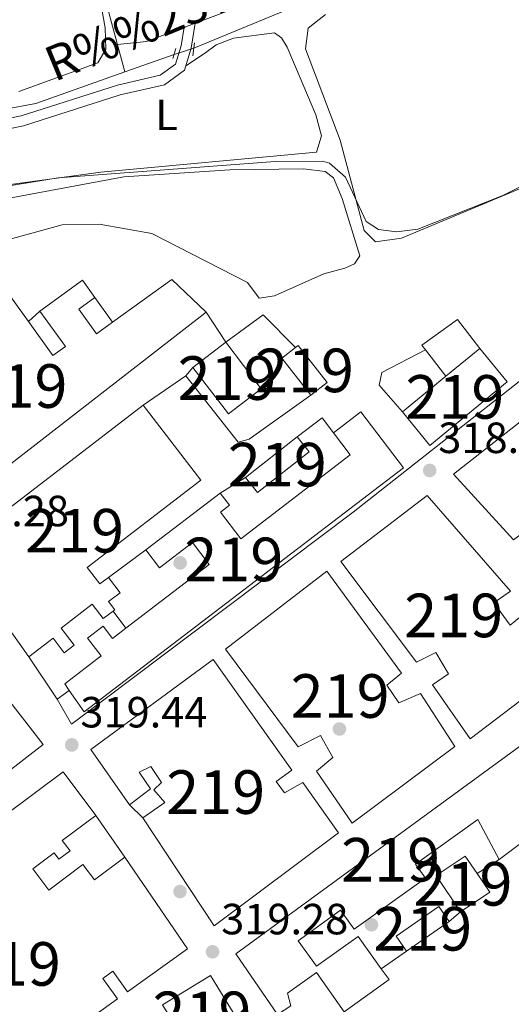
# Model space of a CAD drawing. Units: metres. Extents: x 608627 to 615599, y 4650619 to 4655354.
# Drawn here: x 611435 to 611548, y 4654310 to 4654535 of the extents above; entities that cross this region are included whole.
import ezdxf
from ezdxf.enums import TextEntityAlignment as Align

# ---------------------------------------------------------------- set-up
doc = ezdxf.new("R2010")
doc.units = ezdxf.units.M
doc.header["$MEASUREMENT"] = 0
for name, pattern in [('DGN Style 2', [87.3308, 52.39848, -34.93232]), ('DGN Style 3', [122.26311999999999, 87.3308, -34.93232]), ('DGN Style 5', [61.13155999999999, 26.19924, -34.93232])]:
    doc.linetypes.add(name, pattern=pattern)
for name, color, linetype, lineweight in [('Nivel 11', 7, 'Continuous', 0), ('Nivel 13', 7, 'Continuous', 0), ('Nivel 15', 7, 'Continuous', 0), ('Nivel 16', 7, 'Continuous', 0), ('Nivel 17', 7, 'Continuous', 0), ('Nivel 21', 7, 'Continuous', 0), ('Nivel 22', 7, 'Continuous', 0), ('Nivel 36', 7, 'Continuous', 0), ('Nivel 37', 7, 'Continuous', 0), ('Nivel 41', 7, 'Continuous', 0), ('Nivel 43', 7, 'Continuous', 0), ('Nivel 48', 7, 'Continuous', 0), ('Nivel 5', 7, 'Continuous', 0), ('Nivel 52', 7, 'Continuous', 0), ('Nivel 7', 7, 'Continuous', 0)]:
    doc.layers.add(name, color=color, linetype=linetype, lineweight=lineweight)
doc.styles.add('Style-Arial', font='txt')
doc.styles.add('Style-Arial Narrow', font='txt')
doc.styles.add('Style-timesi', font='timesi.shx', dxfattribs={"bigfont": 'timesibig.shx'})

# ---------------------------------------------------------------- blocks, each defined once
blk = doc.blocks.new('5PATER')
at = {"layer": 'Nivel 7', "linetype": 'Continuous', "lineweight": 0}
h = blk.add_hatch(color=51, dxfattribs=at)
edge = h.paths.add_edge_path()
edge.add_ellipse((0.001162722706794739, 0.002449445426464081), major_axis=(-1.095731442372465, -1.110710699892244), ratio=0.9994222409660318, start_angle=0, end_angle=360)
blk = doc.blocks.new('5PERFI')
at = {"layer": 'Nivel 17', "linetype": 'Continuous', "lineweight": 0}
h = blk.add_hatch(color=7, dxfattribs=at)
edge = h.paths.add_edge_path()
edge.add_arc((-0.003049332648515701, 0.0009910017251968384), 1.559999999766158, 315.0000000018422, 675.0000000018422)

msp = doc.modelspace()

# ---------------------------------------------------------------- linework, layer by layer
at = {"layer": 'Nivel 11', "color": 142, "linetype": 'DGN Style 3', "lineweight": 13, "extrusion": (0.01022412336200494, 0.003631420255238248, 0.9999411383118552), "elevation": 23462.60052832949, "flags": 128}
msp.add_lwpolyline([(611435.717072811, 4654472.997301955), (611424.4263337776, 4654468.987275511)], dxfattribs=at)
at = {"layer": 'Nivel 11', "color": 142, "linetype": 'DGN Style 3', "lineweight": 13}
for points in [[(611547.7699999996, 4654592.719999999, 306.66), (611548.2899999991, 4654584.050000001, 306.86), (611553.0100000016, 4654562.050000001, 306.93), (611542.120000001, 4654558.460000001, 307.23), (611499.8399999999, 4654539.02, 307.92), (611475.3299999982, 4654528.899999999, 308.15)], [(611459.5399999991, 4654523.5, 308.45), (611439.0700000003, 4654516.25, 308.71), (611416.4299999997, 4654511.989999998, 308.67), (611404.3200000003, 4654510.559999999, 308.8), (611383.5599999987, 4654509.890000001, 308.98), (611367.9200000018, 4654510.780000001, 309.06)]]:
    msp.add_polyline3d(points, dxfattribs=at)
at = {"layer": 'Nivel 13', "color": 4, "linetype": 'Continuous', "lineweight": 0}
msp.add_polyline3d([(611459.5399999991, 4654523.5, 308.45), (611455.6900000013, 4654537.640000001, 307.94), (611449.9600000009, 4654576.550000001, 306.79), (611447.370000001, 4654587.719999999, 307.26)], dxfattribs=at)
at = {"layer": 'Nivel 15', "color": 1, "linetype": 'Continuous', "lineweight": 13, "extrusion": (-0.004005462304156754, 0.02813318931166986, 0.9995961584214316), "elevation": 128817.5927694884, "flags": 128}
msp.add_lwpolyline([(-1261499.539183702, -4519912.155253781), (-1261488.07465956, -4519929.046612114), (-1261539.785397273, -4519958.958392493)], dxfattribs=at)
at = {"layer": 'Nivel 15', "color": 51, "linetype": 'Continuous', "lineweight": 13}
for points in [[(611402.9400000013, 4654439.68, 321.97), (611415.8500000015, 4654420.02, 322.38), (611478.1600000001, 4654468.350000001, 320.14), (611470.3000000007, 4654475.879999999, 320.81), (611456.7100000009, 4654466.07, 320.81), (611453.0199999996, 4654463.399999999, 320.81), (611448.9299999997, 4654469.059999999, 322.61), (611452.6600000001, 4654471.75, 322.61), (611449.8200000003, 4654475.68, 322.98), (611440.0100000016, 4654468.59, 320.6), (611445.8599999994, 4654460.489999998, 321.7), (611443.0100000016, 4654458.43, 321.57), (611437.4200000018, 4654466.170000002, 321.21), (611433.2399999984, 4654471.960000001, 320.93), (611415.2300000004, 4654463.859999999, 322.42), (611410.7399999984, 4654461.010000002, 322.17), (611411.6900000013, 4654459.84, 322.32), (611418.3200000003, 4654451.640000001, 323.38), (611403.7300000004, 4654440.300000001, 322.04), (611402.9400000013, 4654439.68, 321.97)], [(611483.3099999987, 4654445.010000002, 322.38), (611475.129999999, 4654455.670000002, 322.44), (611482.6600000001, 4654461.449999999, 322.22), (611490.8399999999, 4654450.789999999, 322.22), (611483.3099999987, 4654445.010000002, 322.38)], [(611499.3099999987, 4654460.710000001, 319.88), (611505.9400000013, 4654452.219999999, 319.71), (611502.1700000018, 4654449.27, 319.69), (611495.5399999991, 4654457.760000002, 319.69), (611498.6799999997, 4654460.219999999, 319.84), (611499.3099999987, 4654460.710000001, 319.88)], [(611529.5300000012, 4654437.77, 321.18), (611547.2800000012, 4654452.370000001, 323.81), (611540.9699999988, 4654460.039999999, 324.1), (611533.2100000009, 4654453.649999999, 324.1), (611523.2199999988, 4654445.440000001, 324.1), (611529.5300000012, 4654437.77, 321.18)], [(611463.7100000009, 4654447.010000002, 320.6), (611476.9400000013, 4654429.789999999, 322.63), (611450.8900000006, 4654409.780000001, 322.13), (611453.7899999991, 4654406.010000002, 322.38), (611455.7399999984, 4654407.5, 322.24), (611458.4400000013, 4654403.98, 322.26), (611455.7600000016, 4654401.920000002, 321.93), (611457.1900000013, 4654400.059999999, 321.55), (611456.8000000007, 4654399.760000002, 321.56), (611454.5599999987, 4654398.039999999, 321.59), (611452.0399999991, 4654401.32, 321.88), (611444.8999999985, 4654395.850000001, 321.47), (611447.879999999, 4654391.969999999, 321.32), (611445.5799999982, 4654390.199999999, 321.39), (611443.0399999991, 4654393.52, 321.51), (611437.5, 4654389.27, 321.88), (611420.1999999993, 4654413.59, 322.92), (611463.7100000009, 4654447.010000002, 320.6)], [(611450.1600000001, 4654376.609999999, 322.38), (611523.4800000004, 4654432.66, 322.73), (611513.6799999997, 4654445.48, 322.24), (611507.370000001, 4654440.649999999, 321.97), (611511.25, 4654435.580000002, 321.78), (611486.1000000015, 4654416.359999999, 322.26), (611481.4400000013, 4654422.460000001, 319.67), (611483.5199999996, 4654424.050000001, 319.69), (611481.3900000006, 4654426.830000002, 319.67), (611464.3399999999, 4654413.789999999, 319.9), (611467.4699999988, 4654409.699999999, 320.14), (611475.0300000012, 4654415.48, 322.71), (611478.8999999985, 4654410.420000002, 322.8), (611459.7800000012, 4654395.800000001, 323.44), (611456.7100000009, 4654393.449999999, 323.54), (611454.5399999991, 4654396.289999999, 323.96), (611450.9600000009, 4654393.550000001, 323.98), (611454.0799999982, 4654389.460000001, 322.44), (611445.7300000004, 4654383.059999999, 322.42), (611446.75, 4654381.57, 322.41), (611450.1600000001, 4654376.609999999, 322.38)], [(611487.2300000004, 4654430.399999999, 319.21), (611499.1000000015, 4654439.75, 319.42), (611501.8000000007, 4654436.330000002, 319.34), (611489.9299999997, 4654426.98, 319.34), (611487.2300000004, 4654430.399999999, 319.21)], [(611538.7600000016, 4654370.41, 321.76), (611562.0399999991, 4654388.120000001, 321.72), (611551.8299999982, 4654399.75, 321.59), (611547.9200000018, 4654396.52, 321.66), (611544.1799999997, 4654401.620000001, 321.68), (611548.0100000016, 4654404.330000002, 321.59), (611528.879999999, 4654426.27, 321.47), (611509.0799999982, 4654411.149999999, 321.55), (611526.4299999997, 4654388.030000001, 321.68), (611530.870000001, 4654390.280000001, 321.41), (611533.7800000012, 4654385.379999999, 321.47), (611530.1600000001, 4654382.830000002, 321.49), (611538.7600000016, 4654370.41, 321.76)], [(611511.7100000009, 4654351.100000001, 322.05), (611535.2699999996, 4654368.699999999, 321.55), (611527.370000001, 4654380.850000001, 321.55), (611522.379999999, 4654378.670000002, 321.99), (611519.6600000001, 4654382.780000001, 322.01), (611523.0199999996, 4654385.5, 321.7), (611505.8399999999, 4654408.890000001, 321.74), (611482.629999999, 4654391.030000001, 321.66), (611499.2600000016, 4654368.629999999, 321.74), (611504.4200000018, 4654371.219999999, 321.28), (611507.2800000012, 4654366.18, 321.49), (611503.4899999984, 4654363.059999999, 321.55), (611511.7100000009, 4654351.100000001, 322.05)], [(611508.5899999999, 4654348.899999999, 321.9), (611480.0199999996, 4654327.52, 322.78), (611463.620000001, 4654352.350000001, 322.96), (611468.6999999993, 4654355.830000002, 321.68), (611466.1799999997, 4654358.719999999, 321.47), (611467.9600000009, 4654360.390000001, 321.59), (611465.4600000009, 4654364.129999999, 321.88), (611462.7899999991, 4654362.780000001, 322.98), (611465.370000001, 4654358.940000001, 323.25), (611460.620000001, 4654355.280000001, 322.53), (611451.6900000013, 4654367.960000001, 321.97), (611479.7699999996, 4654388.609999999, 321.9), (611497.879999999, 4654363.25, 322.15), (611494.2399999984, 4654360.66, 322.57), (611496.1700000018, 4654358.080000002, 322.59), (611500.379999999, 4654360.440000001, 321.64), (611508.5899999999, 4654348.899999999, 321.9)], [(611484.9800000004, 4654321.100000001, 324.8), (611567.9800000004, 4654381.77, 323.71), (611588.0599999987, 4654358.359999999, 323.04), (611579.5500000007, 4654351.420000002, 323.02), (611569.0100000016, 4654363.59, 322.78), (611560.2300000004, 4654356.600000001, 322.96), (611561.3999999985, 4654354.77, 322.55), (611545.4400000013, 4654342.789999999, 321.01), (611540.5100000016, 4654351.93, 324.93), (611526.2300000004, 4654341.690000001, 323.64), (611528.5300000012, 4654338.48, 323.17), (611512.1499999985, 4654326.75, 322.75), (611509.0399999991, 4654331.09, 322.75), (611499.3099999987, 4654324.120000001, 322.57), (611503.4899999984, 4654318.280000001, 323.19), (611513.0399999991, 4654325.109999999, 323.52), (611518.379999999, 4654317.66, 323.52), (611520.1499999985, 4654315.18, 323.52), (611509.8900000006, 4654307.830000002, 322.84), (611503.4699999988, 4654316.800000001, 322.86), (611496.8399999999, 4654312.050000001, 322.63), (611497.6400000006, 4654309.149999999, 322.44), (611494.5500000007, 4654307.170000002, 322.05), (611484.9800000004, 4654321.100000001, 324.8)], [(611410.7399999984, 4654346.330000002, 323.25), (611422.5199999996, 4654355.43, 322.8), (611419.6099999994, 4654359.210000001, 323.23), (611421.5500000007, 4654360.710000001, 323.19), (611422.2199999988, 4654359.84, 323.19), (611424.9800000004, 4654361.969999999, 323.23), (611427.4100000001, 4654358.830000002, 323.23), (611440.75, 4654369.109999999, 323.83), (611432.5700000003, 4654379.73, 323.83), (611424.7300000004, 4654373.68, 323.26), (611419.8099999987, 4654369.890000001, 322.9), (611417.5700000003, 4654372.800000001, 323), (611414.4899999984, 4654370.420000002, 323.06), (611418.25, 4654365.539999999, 323.13), (611410.1700000018, 4654359.300000001, 322.84), (611411.8000000007, 4654357.190000001, 322.98), (611406.4400000013, 4654353.059999999, 323.02), (611407.9600000009, 4654350.68, 323.1), (611410.7399999984, 4654346.330000002, 323.25)], [(611431.7300000004, 4654352.699999999, 322.86), (611445.3299999982, 4654362.890000001, 323.04), (611452.8399999999, 4654352.859999999, 323.79), (611445.1400000006, 4654347.09, 323.11), (611446.9299999997, 4654344.710000001, 322.51), (611444.3999999985, 4654342.82, 322.53), (611443.3000000007, 4654344.27, 322.26), (611438.4100000001, 4654340.609999999, 322.32), (611442.0700000003, 4654335.73, 323.25), (611449.9100000001, 4654341.609999999, 323.48), (611452.5799999982, 4654338.050000001, 324.95), (611459.5399999991, 4654343.260000002, 324.66), (611473.8900000006, 4654322.280000001, 322.63)], [(611531, 4654339.059999999, 322.92), (611536.5799999982, 4654330.780000001, 322.73), (611543.25, 4654335.27, 321.84), (611540.3599999994, 4654339.550000001, 321.84), (611537.6600000001, 4654343.550000001, 321.84), (611531, 4654339.059999999, 322.92)], [(611524.1700000018, 4654321.739999998, 324.47), (611533.9800000004, 4654328.559999999, 321.41), (611531.6000000015, 4654331.98, 321.39), (611521.7899999991, 4654325.170000002, 321.39), (611524.1700000018, 4654321.739999998, 324.47)], [(611473.8900000006, 4654322.280000001, 322.63), (611460.1400000006, 4654312.390000001, 322.75), (611456.75, 4654317.100000001, 323.23), (611454.4899999984, 4654315.48, 323.25), (611457.8599999994, 4654310.800000001, 323.4), (611443.5899999999, 4654300.530000001, 323.21), (611440.1600000001, 4654305.300000001, 322.8), (611437.879999999, 4654303.66, 322.98), (611441.2600000016, 4654298.969999999, 323.23), (611426.3000000007, 4654288.210000001, 323.09)], [(611468.1600000001, 4654309.379999999, 326.01), (611479.2100000009, 4654316.129999999, 325.8), (611486.0599999987, 4654304.91, 325.9), (611477.8399999999, 4654299.890000001, 325.8), (611477.0500000007, 4654301.18, 324.99), (611474.5599999987, 4654299.66, 323.67), (611468.879999999, 4654308.280000001, 325.74), (611468.1600000001, 4654309.379999999, 326.01)]]:
    msp.add_polyline3d(points, dxfattribs=at)
at = {"layer": 'Nivel 16', "color": 1, "linetype": 'Continuous', "lineweight": 13, "extrusion": (-0.004993147268382901, 0.007002734934423427, 0.9999630144079302), "elevation": 29860.84691429659, "flags": 128}
msp.add_lwpolyline([(611446.6347036622, 4654376.765157316), (611450.6849527694, 4654371.085018042)], dxfattribs=at)
at = {"layer": 'Nivel 16', "color": 1, "linetype": 'Continuous', "lineweight": 13, "flags": 128}
for points, elevation in [([(611437.4200000018, 4654466.170000002), (611440.0100000016, 4654468.59)], 320.43), ([(611481.3900000006, 4654426.830000002), (611487.2300000004, 4654430.399999999)], 319.23), ([(611455.7399999984, 4654407.5), (611464.3399999999, 4654413.789999999)], 319.3), ([(611456.8000000007, 4654399.760000002), (611459.7800000012, 4654395.800000001)], 321.49), ([(611463.620000001, 4654352.350000001), (611460.620000001, 4654355.280000001)], 322.26), ([(611452.8399999999, 4654352.859999999), (611459.5399999991, 4654343.260000002)], 320.83), ([(611545.4400000013, 4654342.789999999), (611540.3599999994, 4654339.550000001)], 320.37), ([(611536.5799999982, 4654330.780000001), (611533.9800000004, 4654328.559999999)], 320.48)]:
    msp.add_lwpolyline(points, dxfattribs=dict(at, elevation=elevation))
at = {"layer": 'Nivel 16', "color": 1, "linetype": 'Continuous', "lineweight": 13, "extrusion": (0.009945300981972778, -0.01524946150569159, 0.9998342587209965), "elevation": -64578.4243646774, "flags": 128}
msp.add_lwpolyline([(611449.2458866164, 4654017.832059756), (611444.7446172461, 4654024.732862178)], dxfattribs=at)
at = {"layer": 'Nivel 16', "color": 1, "linetype": 'Continuous', "lineweight": 13, "extrusion": (-0.005426098272344998, 0.01062340687650015, 0.9999288478106205), "elevation": 46447.38006254173, "flags": 128}
msp.add_lwpolyline([(611475.3888440691, 4654230.658721596), (611483.9786090702, 4654236.929075431), (611491.4091508463, 4654229.428652182)], dxfattribs=at)
at = {"layer": 'Nivel 16', "color": 1, "linetype": 'Continuous', "lineweight": 13, "extrusion": (-0.004826781923765413, 0.006222104321427792, 0.9999689933163297), "elevation": 26327.27884918117, "flags": 128}
msp.add_lwpolyline([(611522.953255631, 4654385.956100341), (611527.6234908439, 4654379.935983803)], dxfattribs=at)
at = {"layer": 'Nivel 16', "color": 1, "linetype": 'Continuous', "lineweight": 13, "extrusion": (0.06940167789099917, 0.08132343851031192, 0.9942685278408311), "elevation": 421271.3685127386, "flags": 128}
msp.add_lwpolyline([(2556314.948591501, -3914795.532985941), (2556314.948591501, -3914798.058436394)], dxfattribs=at)
at = {"layer": 'Nivel 16', "color": 1, "linetype": 'Continuous', "lineweight": 13, "extrusion": (0.007037660543558915, -0.02852734758346942, 0.9995682376776114), "elevation": -128156.2857430787, "flags": 128}
msp.add_lwpolyline([(1708526.086800802, 4370623.249627234), (1708509.941653568, 4370616.837293938), (1708507.36365563, 4370616.783219047), (1708499.326763082, 4370634.480757244)], dxfattribs=at)
at = {"layer": 'Nivel 16', "color": 1, "linetype": 'Continuous', "lineweight": 13, "extrusion": (0.04599861652695521, -0.0120300057129528, 0.998869063611519), "elevation": -27545.99515920217, "flags": 128}
msp.add_lwpolyline([(4657710.759988777, 585416.3748978749), (4657716.379103564, 585411.9580948427), (4657713.723177809, 585408.5929115806)], dxfattribs=at)
at = {"layer": 'Nivel 16', "color": 1, "linetype": 'Continuous', "lineweight": 13, "extrusion": (-0.00904945602509004, 0.01349772934003446, 0.9998679506056354), "elevation": 57611.95738871976, "flags": 128}
msp.add_lwpolyline([(611421.8798327856, 4654025.904162575), (611415.3683798499, 4654035.61504722)], dxfattribs=at)
at = {"layer": 'Nivel 16', "color": 1, "linetype": 'Continuous', "lineweight": 13, "extrusion": (-0.03319058082654829, -0.02434783483991316, 0.9991524249497695), "elevation": -133296.8392919036, "flags": 128}
msp.add_lwpolyline([(-3391215.669870675, 3243304.37422511), (-3391215.669870675, 3243300.973151747)], dxfattribs=at)
at = {"layer": 'Nivel 16', "color": 1, "linetype": 'Continuous', "lineweight": 13, "extrusion": (-0.004616184950946909, -0.003252855716729429, 0.999984054755967), "elevation": -17642.34085916699, "flags": 128}
msp.add_lwpolyline([(611519.1334417313, 4654288.975755271), (611513.3433187716, 4654284.895733688)], dxfattribs=at)
at = {"layer": 'Nivel 16', "color": 1, "linetype": 'Continuous', "lineweight": 13}
for points in [[(611528.5399999991, 4654459.670000002, 318.47), (611527.6600000001, 4654460.739999998, 318.51), (611535.8999999985, 4654466.629999999, 318.55), (611540.9699999988, 4654460.039999999, 318.84)], [(611523.2199999988, 4654445.440000001, 318.96), (611517.8500000015, 4654451.59, 318.8), (611518.4800000004, 4654454.5, 318.57), (611528.5399999991, 4654459.670000002, 318.47)]]:
    msp.add_polyline3d(points, dxfattribs=at)
at = {"layer": 'Nivel 21', "color": 1, "linetype": 'DGN Style 2', "lineweight": 0, "extrusion": (0.007323278771368329, 0.06256172436111801, 0.9980142284722199), "elevation": 295981.0948973034, "flags": 128}
msp.add_lwpolyline([(-66178.95519628003, -4684716.503609642), (-66178.95519628003, -4684713.487204496)], dxfattribs=at)
at = {"layer": 'Nivel 21', "color": 1, "linetype": 'DGN Style 2', "lineweight": 0, "extrusion": (0.02666698010959729, 0.09454656584311767, 0.9951632122717899), "elevation": 456682.6408045517, "flags": 128}
msp.add_lwpolyline([(675008.900299551, -4623239.14510246), (675008.9002995528, -4623236.701989692)], dxfattribs=at)
at = {"layer": 'Nivel 21', "color": 7, "linetype": 'Continuous', "lineweight": 13, "elevation": 318.88, "flags": 128}
msp.add_lwpolyline([(611463.7100000009, 4654447.010000002), (611473.5, 4654453.760000002)], dxfattribs=at)
at = {"layer": 'Nivel 21', "color": 7, "linetype": 'Continuous', "lineweight": 13, "extrusion": (0.2087627530699549, -0.2672071474660103, 0.9407541938645456), "elevation": -1115690.671286614, "flags": 128}
msp.add_lwpolyline([(3347331.123016279, 3096266.111674106), (3347377.284210749, 3096263.428015178), (3347409.741939045, 3096262.74972776)], dxfattribs=at)
at = {"layer": 'Nivel 21', "color": 7, "linetype": 'Continuous', "lineweight": 0}
msp.add_polyline3d([(611475.6400000006, 4654534.649999999, 307.59), (611474.7300000004, 4654528.91, 308.54), (611473.1799999997, 4654523.850000001, 308.67), (611468.5799999982, 4654520.550000001, 309.5), (611458.4800000004, 4654518.210000001, 309.78), (611436.2899999991, 4654511.140000001, 309.93), (611420.379999999, 4654507.859999999, 310.02), (611393.1400000006, 4654504.18, 311.35), (611365.7100000009, 4654504.940000001, 311.71), (611358.0700000003, 4654503.690000001, 312.35), (611319.8900000006, 4654489.530000001, 313.12), (611316.0500000007, 4654487.109999999, 313.14), (611305.5399999991, 4654477.32, 313.1), (611300.5199999996, 4654474.100000001, 313.2), (611294.4299999997, 4654474.43, 313.38), (611288.7199999988, 4654476.199999999, 313.64), (611287.4299999997, 4654475.789999999, 312.8)], dxfattribs=at)
at = {"layer": 'Nivel 21', "color": 7, "linetype": 'DGN Style 3', "lineweight": 0}
msp.add_polyline3d([(611473.129999999, 4654533.710000001, 307.59), (611472.4499999993, 4654529.440000001, 308.54), (611471.1799999997, 4654525.289999999, 308.67), (611467.6000000015, 4654522.719999999, 309.5), (611457.8599999994, 4654520.460000001, 309.78), (611435.6999999993, 4654513.399999999, 309.93), (611419.9899999984, 4654510.16, 310.02), (611393.0100000016, 4654506.52, 311.35), (611365.5500000007, 4654507.280000001, 311.71), (611364.7399999984, 4654507.140000001, 312.35), (611366.2600000016, 4654511.199999999, 310.95), (611369.0100000016, 4654512.43, 310.16), (611381.6700000018, 4654512.43, 308.94), (611393.7300000004, 4654514.370000001, 308.42)], dxfattribs=at)
at = {"layer": 'Nivel 21', "color": 7, "linetype": 'Continuous', "lineweight": 13}
msp.add_polyline3d([(611644.9600000009, 4654526.600000001, 316.58), (611580.9200000018, 4654476.760000002, 317.68), (611511.9499999993, 4654422.469999999, 319.5), (611447.3000000007, 4654373.809999999, 319.65), (611444.0100000016, 4654379.559999999, 319.54)], dxfattribs=at)
at = {"layer": 'Nivel 22', "color": 142, "linetype": 'DGN Style 5', "lineweight": 0, "extrusion": (0.03446482278124146, 0.01064580081465014, 0.999349209693825), "elevation": 70933.52589795087, "flags": 128}
msp.add_lwpolyline([(4266737.845192688, -1956644.589697979), (4266737.845192686, -1956639.876843221)], dxfattribs=at)
at = {"layer": 'Nivel 36', "color": 92, "linetype": 'Continuous', "lineweight": 0}
for points in [[(611435.1499999985, 4654519, 308.88), (611453.3000000007, 4654525.530000001, 308.96), (611455.120000001, 4654528.68, 308.96), (611455.0199999996, 4654533.609999999, 308.96), (611448.1499999985, 4654572.16, 308.75), (611444.4499999993, 4654583.219999999, 308.73), (611444.0199999996, 4654583.690000001, 308.73), (611441.0199999996, 4654584.690000001, 308.73), (611435.0799999982, 4654583.379999999, 308.75)], [(611523.2100000009, 4654549.760000002, 307.54), (611483.4299999997, 4654537.580000002, 307.8), (611464.5, 4654530.460000001, 307.61), (611457.8399999999, 4654529.75, 308.23)], [(611717.0799999982, 4654499.989999998, 309.06), (611705.1999999993, 4654492.219999999, 309.33), (611700.7899999991, 4654491.649999999, 309.35), (611696.4800000004, 4654492.600000001, 309.37), (611689.370000001, 4654506.149999999, 309.67), (611680.3999999985, 4654514.830000002, 309.74), (611671.6600000001, 4654519.940000001, 310.07), (611663.2800000012, 4654523.719999999, 310.66), (611639.0500000007, 4654531.399999999, 311.78), (611634.0599999987, 4654531.77, 311.5), (611620.5100000016, 4654531.899999999, 311.48), (611603.75, 4654526, 311.27), (611596.3299999982, 4654522.440000001, 311.31), (611590.9600000009, 4654517.129999999, 311.44), (611574.8000000007, 4654506.949999999, 310.26), (611523, 4654485.32, 310.43), (611517.0300000012, 4654484.489999998, 310.45), (611514.4800000004, 4654487.050000001, 310.47), (611508.9100000001, 4654507.830000002, 309.23), (611500.9600000009, 4654528.760000002, 309.37), (611501.620000001, 4654533.510000002, 309.37), (611505.6000000015, 4654536.649999999, 309.37)], [(611413.8099999987, 4654506.969999999, 310.34), (611409.6099999994, 4654504.5, 309.66), (611408.629999999, 4654500.989999998, 309.6), (611411.0799999982, 4654496.949999999, 309.58), (611415.8200000003, 4654495.260000002, 309.58), (611454.0399999991, 4654500.510000002, 309.74), (611503.5199999996, 4654505.050000001, 309.97), (611504.6400000006, 4654508.809999999, 309.99), (611503.3299999982, 4654513.600000001, 309.99), (611496.7899999991, 4654529.140000001, 309.99), (611495.4699999988, 4654531.280000001, 309.99), (611493.8399999999, 4654532.460000001, 309.95), (611484.4800000004, 4654531.210000001, 309.93), (611480.4400000013, 4654529.66, 309.93), (611477.7600000016, 4654527.739999998, 309.93), (611473.4800000004, 4654524.850000001, 308.64)], [(611413.0799999982, 4654479.559999999, 312.14), (611445.1099999994, 4654488.399999999, 311.42), (611453.620000001, 4654488.510000002, 311.32), (611465.7199999988, 4654486.420000002, 311.38), (611487.6400000006, 4654475.120000001, 311.22), (611490.3099999987, 4654471.580000002, 311.26), (611493.8900000006, 4654472.109999999, 311.38), (611505.2199999988, 4654477.140000001, 311.38), (611509.9800000004, 4654478.420000002, 311.39), (611512.2600000016, 4654479.399999999, 311.4), (611513.4499999993, 4654481.300000001, 311.44), (611509.4299999997, 4654494.460000001, 311.42), (611507.379999999, 4654499.190000001, 311.41), (611505.5199999996, 4654500.649999999, 311.4), (611500.5399999991, 4654501.260000002, 311.39), (611483.5899999999, 4654501.039999999, 311.38), (611459.2699999996, 4654499.43, 311.36), (611409.9400000013, 4654490.219999999, 311.94)]]:
    msp.add_polyline3d(points, dxfattribs=at)
at = {"layer": 'Nivel 5', "color": 30, "linetype": 'Continuous', "lineweight": 0, "elevation": 310, "flags": 128}
msp.add_lwpolyline([(611421.5300000012, 4654495.5), (611444.2199999988, 4654499.199999999), (611494.0199999996, 4654502.949999999), (611504.8900000006, 4654502.989999998), (611506.5199999996, 4654502.550000001), (611510.1499999985, 4654499.350000001), (611514.870000001, 4654489.140000001), (611517.7300000004, 4654487.309999999), (611521.8500000015, 4654486.760000002), (611526.7899999991, 4654487.390000001), (611546.3000000007, 4654495.129999999), (611575.9600000009, 4654510.100000001), (611580.0199999996, 4654513.239999998), (611580.3099999987, 4654516.289999999), (611581.9400000013, 4654520.989999998), (611585.3500000015, 4654526.780000001), (611589.7699999996, 4654531.02), (611594.5399999991, 4654533.789999999), (611607.629999999, 4654539.059999999)], dxfattribs=at)
at = {"layer": 'Nivel 52', "color": 1, "linetype": 'Continuous', "lineweight": 13}
for points in [[(611402.9400000013, 4654439.68, 321.97), (611415.8500000015, 4654420.02, 322.38), (611478.1600000001, 4654468.350000001, 320.14), (611470.3000000007, 4654475.879999999, 320.81), (611456.7100000009, 4654466.07, 320.81), (611453.0199999996, 4654463.399999999, 320.81), (611448.9299999997, 4654469.059999999, 322.61), (611452.6600000001, 4654471.75, 322.61), (611449.8200000003, 4654475.68, 322.98), (611440.0100000016, 4654468.59, 320.6), (611445.8599999994, 4654460.489999998, 321.7), (611443.0100000016, 4654458.43, 321.57), (611437.4200000018, 4654466.170000002, 321.21), (611433.2399999984, 4654471.960000001, 320.93), (611415.2300000004, 4654463.859999999, 322.42), (611410.7399999984, 4654461.010000002, 322.17), (611411.6900000013, 4654459.84, 322.32), (611418.3200000003, 4654451.640000001, 323.38), (611403.7300000004, 4654440.300000001, 322.04)], [(611609.9899999984, 4654432.210000001, 322.24), (611581.9400000013, 4654468.07, 322.36), (611534.9600000009, 4654431.18, 323.21), (611548.6900000013, 4654416.080000002, 323.69), (611558.2100000009, 4654423.309999999, 323.38), (611588.5599999987, 4654446.379999999, 322.4), (611568.9600000009, 4654427.620000001, 321.88), (611585.6099999994, 4654409.850000001, 321.68)], [(611499.3099999987, 4654460.710000001, 319.88), (611498.6799999997, 4654460.219999999, 319.84), (611495.5399999991, 4654457.760000002, 319.69), (611502.1700000018, 4654449.27, 319.69), (611505.9400000013, 4654452.219999999, 319.71)], [(611529.5300000012, 4654437.77, 321.18), (611547.2800000012, 4654452.370000001, 323.81), (611540.9699999988, 4654460.039999999, 324.1), (611533.2100000009, 4654453.649999999, 324.1), (611523.2199999988, 4654445.440000001, 324.1)], [(611463.7100000009, 4654447.010000002, 320.6), (611420.1999999993, 4654413.59, 322.92), (611437.5, 4654389.27, 321.88), (611443.0399999991, 4654393.52, 321.51), (611445.5799999982, 4654390.199999999, 321.39), (611447.879999999, 4654391.969999999, 321.32), (611444.8999999985, 4654395.850000001, 321.47), (611452.0399999991, 4654401.32, 321.88), (611454.5599999987, 4654398.039999999, 321.59), (611456.8000000007, 4654399.760000002, 321.56), (611457.1900000013, 4654400.059999999, 321.55), (611455.7600000016, 4654401.920000002, 321.93), (611458.4400000013, 4654403.98, 322.26), (611455.7399999984, 4654407.5, 322.24), (611453.7899999991, 4654406.010000002, 322.38), (611450.8900000006, 4654409.780000001, 322.13), (611476.9400000013, 4654429.789999999, 322.63)], [(611450.1600000001, 4654376.609999999, 322.38), (611523.4800000004, 4654432.66, 322.73), (611513.6799999997, 4654445.48, 322.24), (611507.370000001, 4654440.649999999, 321.97), (611511.25, 4654435.580000002, 321.78), (611486.1000000015, 4654416.359999999, 322.26), (611481.4400000013, 4654422.460000001, 319.67), (611483.5199999996, 4654424.050000001, 319.69), (611481.3900000006, 4654426.830000002, 319.67), (611464.3399999999, 4654413.789999999, 319.9), (611467.4699999988, 4654409.699999999, 320.14), (611475.0300000012, 4654415.48, 322.71), (611478.8999999985, 4654410.420000002, 322.8), (611459.7800000012, 4654395.800000001, 323.44), (611456.7100000009, 4654393.449999999, 323.54), (611454.5399999991, 4654396.289999999, 323.96), (611450.9600000009, 4654393.550000001, 323.98), (611454.0799999982, 4654389.460000001, 322.44), (611445.7300000004, 4654383.059999999, 322.42), (611446.75, 4654381.57, 322.41)], [(611538.7600000016, 4654370.41, 321.76), (611562.0399999991, 4654388.120000001, 321.72), (611551.8299999982, 4654399.75, 321.59), (611547.9200000018, 4654396.52, 321.66), (611544.1799999997, 4654401.620000001, 321.68), (611548.0100000016, 4654404.330000002, 321.59), (611528.879999999, 4654426.27, 321.47), (611509.0799999982, 4654411.149999999, 321.55), (611526.4299999997, 4654388.030000001, 321.68), (611530.870000001, 4654390.280000001, 321.41), (611533.7800000012, 4654385.379999999, 321.47), (611530.1600000001, 4654382.830000002, 321.49)], [(611511.7100000009, 4654351.100000001, 322.05), (611535.2699999996, 4654368.699999999, 321.55), (611527.370000001, 4654380.850000001, 321.55), (611522.379999999, 4654378.670000002, 321.99), (611519.6600000001, 4654382.780000001, 322.01), (611523.0199999996, 4654385.5, 321.7), (611505.8399999999, 4654408.890000001, 321.74), (611482.629999999, 4654391.030000001, 321.66), (611499.2600000016, 4654368.629999999, 321.74), (611504.4200000018, 4654371.219999999, 321.28), (611507.2800000012, 4654366.18, 321.49), (611503.4899999984, 4654363.059999999, 321.55)], [(611508.5899999999, 4654348.899999999, 321.9), (611500.379999999, 4654360.440000001, 321.64), (611496.1700000018, 4654358.080000002, 322.59), (611494.2399999984, 4654360.66, 322.57), (611497.879999999, 4654363.25, 322.15), (611479.7699999996, 4654388.609999999, 321.9), (611451.6900000013, 4654367.960000001, 321.97), (611460.620000001, 4654355.280000001, 322.53), (611465.370000001, 4654358.940000001, 323.25), (611462.7899999991, 4654362.780000001, 322.98), (611465.4600000009, 4654364.129999999, 321.88), (611467.9600000009, 4654360.390000001, 321.59), (611466.1799999997, 4654358.719999999, 321.47), (611468.6999999993, 4654355.830000002, 321.68), (611463.620000001, 4654352.350000001, 322.96), (611480.0199999996, 4654327.52, 322.78)], [(611484.9800000004, 4654321.100000001, 324.8), (611494.5500000007, 4654307.170000002, 322.05), (611497.6400000006, 4654309.149999999, 322.44), (611496.8399999999, 4654312.050000001, 322.63), (611503.4699999988, 4654316.800000001, 322.86), (611509.8900000006, 4654307.830000002, 322.84), (611520.1499999985, 4654315.18, 323.52), (611518.379999999, 4654317.66, 323.52), (611513.0399999991, 4654325.109999999, 323.52), (611503.4899999984, 4654318.280000001, 323.19), (611499.3099999987, 4654324.120000001, 322.57), (611509.0399999991, 4654331.09, 322.75), (611512.1499999985, 4654326.75, 322.75), (611528.5300000012, 4654338.48, 323.17), (611526.2300000004, 4654341.690000001, 323.64), (611540.5100000016, 4654351.93, 324.93), (611545.4400000013, 4654342.789999999, 321.01), (611561.3999999985, 4654354.77, 322.55), (611560.2300000004, 4654356.600000001, 322.96), (611569.0100000016, 4654363.59, 322.78), (611579.5500000007, 4654351.420000002, 323.02), (611588.0599999987, 4654358.359999999, 323.04), (611567.9800000004, 4654381.77, 323.71)], [(611410.7399999984, 4654346.330000002, 323.25), (611422.5199999996, 4654355.43, 322.8), (611419.6099999994, 4654359.210000001, 323.23), (611421.5500000007, 4654360.710000001, 323.19), (611422.2199999988, 4654359.84, 323.19), (611424.9800000004, 4654361.969999999, 323.23), (611427.4100000001, 4654358.830000002, 323.23), (611440.75, 4654369.109999999, 323.83), (611432.5700000003, 4654379.73, 323.83), (611424.7300000004, 4654373.68, 323.26), (611419.8099999987, 4654369.890000001, 322.9), (611417.5700000003, 4654372.800000001, 323), (611414.4899999984, 4654370.420000002, 323.06), (611418.25, 4654365.539999999, 323.13), (611410.1700000018, 4654359.300000001, 322.84), (611411.8000000007, 4654357.190000001, 322.98), (611406.4400000013, 4654353.059999999, 323.02), (611407.9600000009, 4654350.68, 323.1)], [(611531, 4654339.059999999, 322.92), (611536.5799999982, 4654330.780000001, 322.73), (611543.25, 4654335.27, 321.84), (611540.3599999994, 4654339.550000001, 321.84), (611537.6600000001, 4654343.550000001, 321.84)], [(611468.1600000001, 4654309.379999999, 326.01), (611468.879999999, 4654308.280000001, 325.74), (611474.5599999987, 4654299.66, 323.67), (611477.0500000007, 4654301.18, 324.99), (611477.8399999999, 4654299.890000001, 325.8), (611486.0599999987, 4654304.91, 325.9), (611479.2100000009, 4654316.129999999, 325.8)]]:
    msp.add_polyline3d(points, close=True, dxfattribs=at)
msp.add_polyline3d([(611426.3000000007, 4654288.210000001, 323.09), (611441.2600000016, 4654298.969999999, 323.23), (611437.879999999, 4654303.66, 322.98), (611440.1600000001, 4654305.300000001, 322.8), (611443.5899999999, 4654300.530000001, 323.21), (611457.8599999994, 4654310.800000001, 323.4), (611454.4899999984, 4654315.48, 323.25), (611456.75, 4654317.100000001, 323.23), (611460.1400000006, 4654312.390000001, 322.75), (611473.8900000006, 4654322.280000001, 322.63), (611459.5399999991, 4654343.260000002, 324.66), (611452.5799999982, 4654338.050000001, 324.95), (611449.9100000001, 4654341.609999999, 323.48), (611442.0700000003, 4654335.73, 323.25), (611438.4100000001, 4654340.609999999, 322.32), (611443.3000000007, 4654344.27, 322.26), (611444.3999999985, 4654342.82, 322.53), (611446.9299999997, 4654344.710000001, 322.51), (611445.1400000006, 4654347.09, 323.11), (611452.8399999999, 4654352.859999999, 323.79), (611445.3299999982, 4654362.890000001, 323.04), (611431.7300000004, 4654352.699999999, 322.86)], dxfattribs=at)
for points in [[(611483.3099999987, 4654445.010000002, 322.38), (611490.8399999999, 4654450.789999999, 322.22), (611482.6600000001, 4654461.449999999, 322.22), (611475.129999999, 4654455.670000002, 322.44)], [(611487.2300000004, 4654430.399999999, 319.21), (611489.9299999997, 4654426.98, 319.34), (611501.8000000007, 4654436.330000002, 319.34), (611499.1000000015, 4654439.75, 319.42)], [(611524.1700000018, 4654321.739999998, 324.47), (611533.9800000004, 4654328.559999999, 321.41), (611531.6000000015, 4654331.98, 321.39), (611521.7899999991, 4654325.170000002, 321.39)]]:
    msp.add_3dface(points, dxfattribs=at)

# ---------------------------------------------------------------- block references
at = {"layer": 'Nivel 17', "color": 7, "linetype": 'Continuous', "lineweight": 0}
for p in [(611472.2100000009, 4654410.82, 317.16), (611508.7699999996, 4654372.699999999, 318.72), (611472.1799999997, 4654335.399999999, 319.48), (611516.120000001, 4654327.780000001, 319.07)]:
    msp.add_blockref('5PERFI', p, dxfattribs=at)
at = {"layer": 'Nivel 7', "color": 51, "linetype": 'Continuous', "lineweight": 0}
for p in [(611529.4800000004, 4654432.02, 318.88), (611447.3299999982, 4654369.050000001, 319.44), (611479.6400000006, 4654321.580000002, 319.28)]:
    msp.add_blockref('5PATER', p, dxfattribs=at)

# ---------------------------------------------------------------- texts
at = {"layer": 'Nivel 37', "color": 92, "linetype": 'Continuous', "lineweight": 0, "style": 'Style-Arial Narrow'}
msp.add_text('L', height=6.99996, dxfattribs=at).set_placement((611469.0931471027, 4654513.609979998, 309.64), align=Align.MIDDLE_CENTER)
at = {"layer": 'Nivel 41', "color": 7, "linetype": 'Continuous', "lineweight": 0, "style": 'Style-Arial'}
for s, p in [('318.88', (611531.4600000009, 4654436.02, 318.88)), ('319.28', (611417.5399999991, 4654419.219999999, 319.28)), ('319.44', (611449.3200000003, 4654373.050000001, 319.44)), ('319.28', (611481.629999999, 4654325.580000002, 319.28))]:
    msp.add_text(s, height=6.99996, dxfattribs=at).set_placement(p)
at = {"layer": 'Nivel 43', "color": 142, "linetype": 'Continuous', "lineweight": 0, "style": 'Style-timesi'}
msp.add_text('R%%237o Charas', height=7.999919999999999, rotation=22.442086136722, dxfattribs=at).set_placement((611443.3500000015, 4654521.140000001, 308.88))
at = {"layer": 'Nivel 48', "color": 1, "linetype": 'Continuous', "lineweight": 0, "style": 'Style-Arial Narrow'}
for p in [(611500.734622106, 4654454.989980001, 316.98), (611482.984622106, 4654453.229979999, 318.68), (611434.984622106, 4654451.399979997, 319.06), (611535.2546221055, 4654448.899979997, 317.73), (611494.5146221034, 4654433.359979998, 319.09), (611447.9646221027, 4654418.199979998, 318.28), (611484.5246221051, 4654411.609979998, 318.26), (611534.9946221039, 4654398.759980001, 318.77), (611508.9246221036, 4654380.269979998, 318.84), (611480.3646221049, 4654358.219979998, 319.17), (611520.5146221034, 4654342.699979998, 318.84), (611537.1246221028, 4654337.169980001, 318.63), (611527.8846221045, 4654326.859979998, 318.89), (611433.4746221043, 4654318.789979998, 319.7), (611477.2146221027, 4654307.43998, 319.41)]:
    msp.add_text('219', height=9.99996, dxfattribs=at).set_placement(p, align=Align.MIDDLE_CENTER)

doc.saveas('drawing.dxf')
